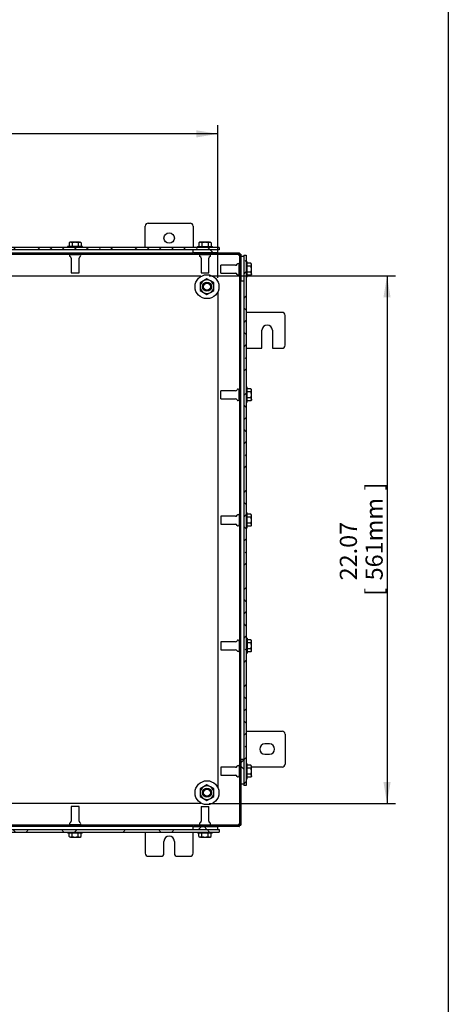
# Model space of a CAD drawing. Units: inches. Extents: x 1.6 to 32.6, y 1 to 21.
# Drawn here: x 29.5 to 32.6, y 6 to 13.2 of the extents above; entities that cross this region are included whole.
import ezdxf
from ezdxf.enums import TextEntityAlignment as Align
from ezdxf.lldxf.tags import DXFTag

# ---------------------------------------------------------------- set-up
doc = ezdxf.new("R2010")
doc.units = ezdxf.units.IN
doc.header["$MEASUREMENT"] = 0
for name, color, linetype in [('2-13', 7, 'Continuous'), ('2-213', 7, 'Continuous'), ('2-251', 7, 'Continuous'), ('5860-2', 7, 'Continuous'), ('asize', 7, 'Continuous'), ('BORDER', 7, 'Continuous'), ('M1420-2', 7, 'Continuous'), ('M1668&M1992', 7, 'Continuous'), ('M2-41', 7, 'Continuous'), ('M5667-RW', 7, 'Continuous'), ('M5684', 7, 'Continuous'), ('M5694', 7, 'Continuous'), ('M5722-ABCDRW', 7, 'Continuous'), ('M5746-RW', 7, 'Continuous'), ('M5753', 7, 'Continuous'), ('M5765', 7, 'Continuous')]:
    doc.layers.add(name, color=color, linetype=linetype)
doc.styles.add('SEACAD_arial_ttf', font='arial.ttf')
tags = doc.linetypes.add('HIDDEN2', pattern=[0.1875, 0.125, -0.0625]).pattern_tags.tags
tags[6:7] = [DXFTag(74, 4), DXFTag(75, 0), DXFTag(340, '0'), DXFTag(46, 0.0), DXFTag(50, 0.0), DXFTag(44, 0.0), DXFTag(45, 0.0)]
tags[4:5] = [DXFTag(74, 4), DXFTag(75, 0), DXFTag(340, '0'), DXFTag(46, 0.0), DXFTag(50, 0.0), DXFTag(44, 0.0), DXFTag(45, 0.0)]
tags = doc.linetypes.add('PHANTOM2', pattern=[1.25, 0.625, -0.125, 0.125, -0.125, 0.125, -0.125]).pattern_tags.tags
tags[14:15] = [DXFTag(74, 4), DXFTag(75, 0), DXFTag(340, '0'), DXFTag(46, 0.0), DXFTag(50, 0.0), DXFTag(44, 0.0), DXFTag(45, 0.0)]
tags[12:13] = [DXFTag(74, 4), DXFTag(75, 0), DXFTag(340, '0'), DXFTag(46, 0.0), DXFTag(50, 0.0), DXFTag(44, 0.0), DXFTag(45, 0.0)]
tags[10:11] = [DXFTag(74, 4), DXFTag(75, 0), DXFTag(340, '0'), DXFTag(46, 0.0), DXFTag(50, 0.0), DXFTag(44, 0.0), DXFTag(45, 0.0)]
tags[8:9] = [DXFTag(74, 4), DXFTag(75, 0), DXFTag(340, '0'), DXFTag(46, 0.0), DXFTag(50, 0.0), DXFTag(44, 0.0), DXFTag(45, 0.0)]
tags[6:7] = [DXFTag(74, 4), DXFTag(75, 0), DXFTag(340, '0'), DXFTag(46, 0.0), DXFTag(50, 0.0), DXFTag(44, 0.0), DXFTag(45, 0.0)]
tags[4:5] = [DXFTag(74, 4), DXFTag(75, 0), DXFTag(340, '0'), DXFTag(46, 0.0), DXFTag(50, 0.0), DXFTag(44, 0.0), DXFTag(45, 0.0)]
doc.dimstyles.new('ANSImm', dxfattribs={"dimtxt": 0.125, "dimasz": 0.15625, "dimexe": 0.0625, "dimexo": 0.0625, "dimgap": 0.0625, "dimtad": 1, "dimlfac": 5.747126, "dimzin": 4, "dimdsep": 46, "dimtxsty": 'SEACAD_arial_ttf', "dimblk1": '_SE_FILLED', "dimblk2": '_SE_FILLED', "dimsah": 1, "dimcen": 0.0625, "dimadec": 0, "dimazin": 0, "dimtfac": 1, "dimtofl": 0, "dimtmove": 0, "dimatfit": 3, "dimfxl": 0, "dimtolj": 1, "dimtzin": 4, "dimarcsym": 0})

# ---------------------------------------------------------------- blocks, each defined once
blk = doc.blocks.new('SE10')
at = {"layer": 'M5667-RW', "linetype": 'Continuous', "lineweight": 0}
h = blk.add_hatch(dxfattribs=at)
h.set_pattern_fill('ANSI38', color=6, scale=0.999998, angle=90, style=0, pattern_type=2)
h.paths.add_polyline_path([(30.9674, 11.543), (26.0628, 11.543), (26.0628, 11.5248), (30.9674, 11.5248)])
h = blk.add_hatch(dxfattribs=at)
h.set_pattern_fill('ANSI38', color=6, scale=2, style=0, pattern_type=2)
h.paths.add_polyline_path([(26.0628, 7.2871), (30.9674, 7.2871), (30.9674, 7.3053), (26.0628, 7.3053)])
at = {"layer": 'M5684', "linetype": 'Continuous', "lineweight": 0}
h = blk.add_hatch(dxfattribs=at)
h.set_pattern_fill('ANSI38', color=6, scale=2, style=0, pattern_type=2)
h.paths.add_polyline_path([(30.9566, 11.503), (30.9566, 11.5248), (30.7771, 11.5248), (30.7771, 11.503)])
h = blk.add_hatch(dxfattribs=at)
h.set_pattern_fill('ANSI38', color=6, scale=0.999998, angle=90, style=0, pattern_type=2)
h.paths.add_polyline_path([(30.7771, 7.327), (30.7771, 7.3053), (30.9566, 7.3053), (30.9566, 7.327)])
at = {"layer": 'M5722-ABCDRW', "linetype": 'Continuous', "lineweight": 0}
h = blk.add_hatch(dxfattribs=at)
h.set_pattern_fill('ANSI38', color=6, scale=2, style=0, pattern_type=2)
h.paths.add_polyline_path([(31.1157, 11.4936), (31.1157, 11.503), (30.788, 11.503), (30.788, 11.4936)])
h = blk.add_hatch(dxfattribs=at)
h.set_pattern_fill('ANSI38', color=6, scale=2, style=0, pattern_type=2)
h.paths.add_polyline_path([(31.1251, 11.4936), (31.1157, 11.4936), (31.1157, 11.3073), (31.1251, 11.3073)])
h = blk.add_hatch(dxfattribs=at)
h.set_pattern_fill('ANSI38', color=6, scale=2, style=0, pattern_type=2)
h.paths.add_polyline_path([(31.1157, 7.3364), (31.1251, 7.3364), (31.1251, 7.8055), (31.1157, 7.8055)])
h = blk.add_hatch(dxfattribs=at)
h.set_pattern_fill('ANSI38', color=6, scale=2, style=0, pattern_type=2)
h.paths.add_polyline_path([(31.1157, 7.327), (31.1157, 7.3364), (30.788, 7.3364), (30.788, 7.327)])
at = {"layer": 'M5746-RW', "linetype": 'Continuous', "lineweight": 0}
h = blk.add_hatch(dxfattribs=at)
h.set_pattern_fill('ANSI38', color=6, scale=0.999998, style=0, pattern_type=2)
h.paths.add_polyline_path([(31.1469, 11.4867), (31.1469, 7.6261), (31.1651, 7.6261), (31.1651, 11.4867)])
at = {"layer": 'M5753', "linetype": 'Continuous', "lineweight": 0}
h = blk.add_hatch(dxfattribs=at)
h.set_pattern_fill('ANSI38', color=6, scale=2, angle=90, style=0, pattern_type=2)
h.paths.add_polyline_path([(31.1469, 11.4758), (31.1251, 11.4758), (31.1251, 11.2964), (31.1469, 11.2964)])
h = blk.add_hatch(dxfattribs=at)
h.set_pattern_fill('ANSI38', color=6, scale=2, angle=90, style=0, pattern_type=2)
h.paths.add_polyline_path([(31.1469, 7.8164), (31.1251, 7.8164), (31.1251, 7.637), (31.1469, 7.637)])
at = {"layer": '2-13', "color": 5, "linetype": 'Continuous', "lineweight": 30}
for p, q in [((29.9724, 11.5499), (29.8636, 11.5499)), ((29.8636, 11.5499), (29.8636, 11.543)), ((29.9724, 11.543), (29.9724, 11.5499)), ((30.8097, 11.5499), (30.9185, 11.5499)), ((30.8097, 11.5499), (30.8097, 11.543)), ((30.9185, 11.543), (30.9185, 11.5499)), ((31.172, 11.4378), (31.1651, 11.4378)), ((31.172, 11.329), (31.172, 11.4378)), ((31.1651, 11.329), (31.172, 11.329)), ((31.172, 10.5243), (31.1651, 10.5243)), ((31.172, 10.4155), (31.172, 10.5243)), ((31.1651, 10.4155), (31.172, 10.4155)), ((31.172, 9.6108), (31.1651, 9.6108)), ((31.172, 9.502), (31.172, 9.6108)), ((31.1651, 9.502), (31.172, 9.502)), ((31.172, 8.6973), (31.1651, 8.6973)), ((31.172, 8.6973), (31.172, 8.5885)), ((31.1651, 8.5885), (31.172, 8.5885)), ((31.172, 7.7838), (31.1651, 7.7838)), ((31.172, 7.675), (31.172, 7.7838)), ((31.1651, 7.675), (31.172, 7.675)), ((29.8636, 7.2871), (29.8636, 7.2801)), ((29.8636, 7.2801), (29.9724, 7.2801)), ((29.9724, 7.2801), (29.9724, 7.2871)), ((30.8097, 7.2871), (30.8097, 7.2801)), ((30.8097, 7.2801), (30.9185, 7.2801)), ((30.9185, 7.2801), (30.9185, 7.2871))]:
    blk.add_line(p, q, dxfattribs=at)
at = {"layer": '2-213', "color": 5, "linetype": 'Continuous', "lineweight": 30}
for p, q in [((29.8799, 11.5798), (29.874, 11.5764)), ((29.874, 11.5764), (29.874, 11.5499)), ((29.885, 11.5798), (29.8799, 11.5798)), ((29.918, 11.5798), (29.885, 11.5798)), ((29.896, 11.5764), (29.885, 11.5798)), ((29.896, 11.5764), (29.896, 11.5499)), ((29.951, 11.5798), (29.918, 11.5798)), ((29.94, 11.5764), (29.94, 11.5499)), ((29.951, 11.5798), (29.9561, 11.5798)), ((29.9619, 11.5764), (29.951, 11.5798)), ((29.9619, 11.5764), (29.9561, 11.5798)), ((29.9619, 11.5764), (29.9619, 11.5499)), ((30.8261, 11.5798), (30.8202, 11.5764)), ((30.8202, 11.5764), (30.8202, 11.5499)), ((30.8312, 11.5798), (30.8261, 11.5798)), ((30.8641, 11.5798), (30.8312, 11.5798)), ((30.8421, 11.5764), (30.8312, 11.5798)), ((30.8421, 11.5764), (30.8421, 11.5499)), ((30.8971, 11.5798), (30.8641, 11.5798)), ((30.8861, 11.5764), (30.8861, 11.5499)), ((30.8971, 11.5798), (30.9022, 11.5798)), ((30.9081, 11.5764), (30.8971, 11.5798)), ((30.9081, 11.5764), (30.9022, 11.5798)), ((30.9081, 11.5764), (30.9081, 11.5499)), ((31.1985, 11.4274), (31.172, 11.4274)), ((31.1985, 11.4054), (31.172, 11.4054)), ((31.2019, 11.4215), (31.1985, 11.4274)), ((31.1985, 11.4054), (31.2019, 11.4164)), ((31.2019, 11.4164), (31.2019, 11.4215)), ((31.2019, 11.3834), (31.2019, 11.4164)), ((31.1985, 11.3614), (31.172, 11.3614)), ((31.1985, 11.3395), (31.172, 11.3395)), ((31.1985, 11.3395), (31.2019, 11.3504)), ((31.1985, 11.3395), (31.2019, 11.3453)), ((31.2019, 11.3504), (31.2019, 11.3834)), ((31.2019, 11.3504), (31.2019, 11.3453)), ((31.1985, 10.5139), (31.172, 10.5139)), ((31.1985, 10.4919), (31.172, 10.4919)), ((31.2019, 10.508), (31.1985, 10.5139)), ((31.1985, 10.4919), (31.2019, 10.5029)), ((31.2019, 10.5029), (31.2019, 10.508)), ((31.2019, 10.4699), (31.2019, 10.5029)), ((31.2019, 10.4369), (31.2019, 10.4699)), ((31.1985, 10.4479), (31.172, 10.4479)), ((31.1985, 10.426), (31.172, 10.426)), ((31.1985, 10.426), (31.2019, 10.4369)), ((31.1985, 10.426), (31.2019, 10.4318)), ((31.2019, 10.4369), (31.2019, 10.4318)), ((31.1985, 9.6004), (31.172, 9.6004)), ((31.1985, 9.5784), (31.172, 9.5784)), ((31.1985, 9.5344), (31.172, 9.5344)), ((31.2019, 9.5945), (31.1985, 9.6004)), ((31.1985, 9.5784), (31.2019, 9.5894)), ((31.2019, 9.5894), (31.2019, 9.5945)), ((31.2019, 9.5564), (31.2019, 9.5894)), ((31.2019, 9.5234), (31.2019, 9.5564)), ((31.1985, 9.5125), (31.172, 9.5125)), ((31.1985, 9.5125), (31.2019, 9.5234)), ((31.1985, 9.5125), (31.2019, 9.5183)), ((31.2019, 9.5183), (31.2019, 9.5234)), ((31.1985, 8.6869), (31.172, 8.6869)), ((31.2019, 8.681), (31.1985, 8.6869)), ((31.1985, 8.6649), (31.2019, 8.6759)), ((31.2019, 8.6759), (31.2019, 8.681)), ((31.2019, 8.6429), (31.2019, 8.6759)), ((31.1985, 8.6649), (31.172, 8.6649)), ((31.1985, 8.6209), (31.172, 8.6209)), ((31.1985, 8.599), (31.2019, 8.6099)), ((31.1985, 8.599), (31.2019, 8.6048)), ((31.2019, 8.6099), (31.2019, 8.6429)), ((31.2019, 8.6048), (31.2019, 8.6099)), ((31.1985, 8.599), (31.172, 8.599)), ((31.1985, 7.7734), (31.172, 7.7734)), ((31.1985, 7.7514), (31.172, 7.7514)), ((31.2019, 7.7675), (31.1985, 7.7734)), ((31.1985, 7.7514), (31.2019, 7.7624)), ((31.2019, 7.7624), (31.2019, 7.7675)), ((31.2019, 7.7294), (31.2019, 7.7624)), ((31.1985, 7.7074), (31.172, 7.7074)), ((31.1985, 7.6855), (31.172, 7.6855)), ((31.1985, 7.6855), (31.2019, 7.6964)), ((31.1985, 7.6855), (31.2019, 7.6913)), ((31.2019, 7.6964), (31.2019, 7.7294)), ((31.2019, 7.6964), (31.2019, 7.6913)), ((29.874, 7.2536), (29.874, 7.2801)), ((29.874, 7.2536), (29.885, 7.2502)), ((29.874, 7.2536), (29.8799, 7.2502)), ((29.885, 7.2502), (29.8799, 7.2502)), ((29.885, 7.2502), (29.918, 7.2502)), ((29.896, 7.2536), (29.896, 7.2801)), ((29.918, 7.2502), (29.951, 7.2502)), ((29.94, 7.2536), (29.94, 7.2801)), ((29.94, 7.2536), (29.951, 7.2502)), ((29.951, 7.2502), (29.9561, 7.2502)), ((29.9561, 7.2502), (29.9619, 7.2536)), ((29.9619, 7.2536), (29.9619, 7.2801)), ((30.8202, 7.2536), (30.8202, 7.2801)), ((30.8202, 7.2536), (30.8312, 7.2502)), ((30.8202, 7.2536), (30.8261, 7.2502)), ((30.8312, 7.2502), (30.8261, 7.2502)), ((30.8312, 7.2502), (30.8641, 7.2502)), ((30.8421, 7.2536), (30.8421, 7.2801)), ((30.8641, 7.2502), (30.8971, 7.2502)), ((30.8861, 7.2536), (30.8861, 7.2801)), ((30.8861, 7.2536), (30.8971, 7.2502)), ((30.8971, 7.2502), (30.9022, 7.2502)), ((30.9022, 7.2502), (30.9081, 7.2536)), ((30.9081, 7.2536), (30.9081, 7.2801))]:
    blk.add_line(p, q, dxfattribs=at)
for centre, start, end in [((29.8856, 11.5584), 91.66424, 122.72001), ((29.9516, 11.5584), 91.66424, 122.72001), ((30.8318, 11.5584), 91.66424, 122.72001), ((30.8977, 11.5584), 91.66424, 122.72001), ((31.1805, 11.4157), 1.66424, 32.72001), ((31.1805, 11.3498), 1.66424, 32.72001), ((31.1805, 10.5022), 1.66424, 32.72001), ((31.1805, 10.4363), 1.66424, 32.72001), ((31.1805, 9.5887), 1.66424, 32.72001), ((31.1805, 9.5228), 1.66424, 32.72001), ((31.1805, 8.6752), 1.66424, 32.72001), ((31.1805, 8.6093), 1.66424, 32.72001), ((31.1805, 7.7617), 1.66424, 32.72001), ((31.1805, 7.6958), 1.66424, 32.72001), ((29.8844, 7.2717), 271.66424, 302.72001), ((29.9503, 7.2717), 271.66424, 302.72001), ((30.8305, 7.2717), 271.66424, 302.72001), ((30.8965, 7.2717), 271.66424, 302.72001)]:
    blk.add_arc(centre, 0.0215, start, end, dxfattribs=at)
for points in [[(29.918, 11.5798), (29.9143, 11.5798), (29.9105, 11.5795), (29.9032, 11.5783), (29.8996, 11.5775), (29.896, 11.5764)], [(29.94, 11.5764), (29.9364, 11.5775), (29.9327, 11.5783), (29.9254, 11.5795), (29.9217, 11.5798), (29.918, 11.5798)], [(30.8641, 11.5798), (30.8604, 11.5798), (30.8566, 11.5795), (30.8493, 11.5783), (30.8457, 11.5775), (30.8421, 11.5764)], [(30.8861, 11.5764), (30.8825, 11.5775), (30.8789, 11.5783), (30.8715, 11.5795), (30.8678, 11.5798), (30.8641, 11.5798)], [(31.2019, 11.3834), (31.2019, 11.3871), (31.2016, 11.3909), (31.2004, 11.3982), (31.1996, 11.4018), (31.1985, 11.4054)], [(31.1985, 11.3614), (31.1996, 11.365), (31.2004, 11.3687), (31.2016, 11.376), (31.2019, 11.3797), (31.2019, 11.3834)], [(31.2019, 10.4699), (31.2019, 10.4736), (31.2016, 10.4773), (31.2004, 10.4846), (31.1996, 10.4883), (31.1985, 10.4919)], [(31.1985, 10.4479), (31.1996, 10.4515), (31.2004, 10.4551), (31.2016, 10.4624), (31.2019, 10.4662), (31.2019, 10.4699)], [(31.2019, 9.5564), (31.2019, 9.5601), (31.2016, 9.5639), (31.2004, 9.5712), (31.1996, 9.5748), (31.1985, 9.5784)], [(31.1985, 9.5344), (31.1996, 9.538), (31.2004, 9.5417), (31.2016, 9.549), (31.2019, 9.5527), (31.2019, 9.5564)], [(31.2019, 8.6429), (31.2019, 8.6466), (31.2016, 8.6504), (31.2004, 8.6577), (31.1996, 8.6613), (31.1985, 8.6649)], [(31.1985, 8.6209), (31.1996, 8.6245), (31.2004, 8.6282), (31.2016, 8.6355), (31.2019, 8.6392), (31.2019, 8.6429)], [(31.2019, 7.7294), (31.2019, 7.7331), (31.2016, 7.7368), (31.2004, 7.7441), (31.1996, 7.7478), (31.1985, 7.7514)], [(31.1985, 7.7074), (31.1996, 7.711), (31.2004, 7.7146), (31.2016, 7.7219), (31.2019, 7.7257), (31.2019, 7.7294)], [(29.896, 7.2536), (29.8996, 7.2526), (29.9032, 7.2517), (29.9105, 7.2505), (29.9143, 7.2502), (29.918, 7.2502)], [(29.918, 7.2502), (29.9217, 7.2502), (29.9254, 7.2505), (29.9327, 7.2517), (29.9364, 7.2526), (29.94, 7.2536)], [(30.8421, 7.2536), (30.8457, 7.2526), (30.8493, 7.2517), (30.8566, 7.2505), (30.8604, 7.2502), (30.8641, 7.2502)], [(30.8641, 7.2502), (30.8678, 7.2502), (30.8715, 7.2505), (30.8789, 7.2517), (30.8825, 7.2526), (30.8861, 7.2536)]]:
    blk.add_open_spline(points, degree=3, knots=[0, 0, 0, 0, 0.5, 0.5, 1, 1, 1, 1], dxfattribs=at)
at = {"layer": '2-251', "color": 5, "linetype": 'Continuous', "lineweight": 30}
for centre in [(30.8787, 11.2566), (30.8787, 7.5734)]:
    blk.add_circle(centre, 0.087, dxfattribs=at)
at = {"layer": '5860-2', "color": 5, "linetype": 'Continuous', "lineweight": 30}
for p, q in [((30.8543, 11.299), (30.8298, 11.2849)), ((30.8298, 11.2849), (30.8298, 11.2566)), ((30.8298, 11.2566), (30.8298, 11.2284)), ((30.8787, 11.3131), (30.8543, 11.299)), ((30.9032, 11.299), (30.8787, 11.3131)), ((30.9276, 11.2849), (30.9032, 11.299)), ((30.9276, 11.2566), (30.9276, 11.2849)), ((30.9276, 11.2284), (30.9276, 11.2566)), ((30.8298, 11.2284), (30.8543, 11.2143)), ((30.8543, 11.2143), (30.8787, 11.2002)), ((30.8787, 11.2002), (30.9032, 11.2143)), ((30.9032, 11.2143), (30.9276, 11.2284)), ((30.8543, 7.6158), (30.8298, 7.6016)), ((30.8298, 7.6016), (30.8298, 7.5734)), ((30.8787, 7.6299), (30.8543, 7.6158)), ((30.9032, 7.6158), (30.8787, 7.6299)), ((30.9276, 7.6016), (30.9032, 7.6158)), ((30.9276, 7.5734), (30.9276, 7.6016)), ((30.8298, 7.5734), (30.8298, 7.5452)), ((30.8298, 7.5452), (30.8543, 7.5311)), ((30.8543, 7.5311), (30.8787, 7.517)), ((30.8787, 7.517), (30.9032, 7.5311)), ((30.9032, 7.5311), (30.9276, 7.5452)), ((30.9276, 7.5452), (30.9276, 7.5734))]:
    blk.add_line(p, q, dxfattribs=at)
for centre, start, end in [((30.8787, 11.2566), 120, 180), ((30.8787, 11.2566), 180, 240), ((30.8787, 11.2566), 60, 120), ((30.8787, 11.2566), 0, 60), ((30.8787, 11.2566), 300, 0), ((30.8787, 11.2566), 240, 300), ((30.8787, 7.5734), 120, 180), ((30.8787, 7.5734), 60, 120), ((30.8787, 7.5734), 0, 60), ((30.8787, 7.5734), 180, 240), ((30.8787, 7.5734), 240, 300), ((30.8787, 7.5734), 300, 0)]:
    blk.add_arc(centre, 0.0489, start, end, dxfattribs=at)
at = {"layer": 'M1420-2', "color": 5, "linetype": 'Continuous', "lineweight": 30}
for centre, radius in [((30.8787, 11.2566), 0.0326), ((30.8787, 11.2566), 0.0274), ((30.8787, 7.5734), 0.0326), ((30.8787, 7.5734), 0.0274)]:
    blk.add_circle(centre, radius, dxfattribs=at)
at = {"layer": 'M1420-2', "color": 252, "linetype": 'HIDDEN2', "lineweight": 30}
for centre in [(30.8787, 11.2566), (30.8787, 7.5734)]:
    blk.add_circle(centre, 0.026, dxfattribs=at)
at = {"layer": 'M1668&M1992', "color": 6, "linetype": 'PHANTOM2', "lineweight": 30}
for p, q in [((30.4291, 11.543), (30.4291, 11.6979)), ((30.4509, 11.7197), (30.7554, 11.7197)), ((30.7771, 11.6979), (30.7771, 11.543)), ((30.4291, 7.2871), (30.4291, 7.1322)), ((30.7771, 7.1322), (30.7771, 7.2871)), ((30.5651, 7.1322), (30.5651, 7.2192)), ((30.6412, 7.2192), (30.6412, 7.1322)), ((30.4509, 7.1104), (30.5433, 7.1104)), ((30.6629, 7.1104), (30.7554, 7.1104))]:
    blk.add_line(p, q, dxfattribs=at)
blk.add_circle((30.6031, 11.6109), 0.0381, dxfattribs=at)
for centre, radius, start, end in [((30.4509, 11.6979), 0.0217, 90, 180), ((30.7554, 11.6979), 0.0217, 0, 90), ((30.6031, 7.2192), 0.0381, 0, 180), ((30.4509, 7.1322), 0.0218, 180, 270), ((30.5433, 7.1322), 0.0217, 270, 0), ((30.6629, 7.1322), 0.0217, 180, 270), ((30.7554, 7.1322), 0.0217, 270, 0)]:
    blk.add_arc(centre, radius, start, end, dxfattribs=at)
at = {"layer": 'M2-41', "color": 5, "linetype": 'Continuous', "lineweight": 30}
for p, q in [((29.8839, 11.49), (29.9521, 11.49)), ((29.8891, 11.4936), (29.8891, 11.49)), ((29.9469, 11.49), (29.9469, 11.4936)), ((30.83, 11.49), (30.8982, 11.49)), ((30.8352, 11.4936), (30.8352, 11.49)), ((30.893, 11.49), (30.893, 11.4936)), ((29.8891, 11.4637), (29.8891, 11.3577)), ((29.9469, 11.3577), (29.9469, 11.4637)), ((30.8352, 11.4637), (30.8352, 11.3577)), ((30.893, 11.3577), (30.893, 11.4637)), ((30.9798, 11.3545), (30.9798, 11.4123)), ((31.0857, 11.4123), (30.9798, 11.4123)), ((31.1121, 11.3493), (31.1121, 11.4175)), ((31.1157, 11.4123), (31.1121, 11.4123)), ((29.8891, 11.3577), (29.9469, 11.3577)), ((30.8352, 11.3577), (30.893, 11.3577)), ((30.9798, 11.3545), (31.0857, 11.3545)), ((31.1121, 11.3545), (31.1157, 11.3545)), ((30.9798, 10.441), (30.9798, 10.4988)), ((31.0857, 10.4988), (30.9798, 10.4988)), ((31.1121, 10.4358), (31.1121, 10.504)), ((31.1157, 10.4988), (31.1121, 10.4988)), ((30.9798, 10.441), (31.0857, 10.441)), ((31.1121, 10.441), (31.1157, 10.441)), ((30.9798, 9.5853), (30.9798, 9.5275)), ((31.0857, 9.5853), (30.9798, 9.5853)), ((31.1121, 9.5905), (31.1121, 9.5223)), ((31.1157, 9.5853), (31.1121, 9.5853)), ((30.9798, 9.5275), (31.0857, 9.5275)), ((31.1121, 9.5275), (31.1157, 9.5275)), ((31.1121, 8.677), (31.1121, 8.6088)), ((30.9798, 8.6718), (30.9798, 8.614)), ((31.0857, 8.6718), (30.9798, 8.6718)), ((30.9798, 8.614), (31.0857, 8.614)), ((31.1157, 8.6718), (31.1121, 8.6718)), ((31.1121, 8.614), (31.1157, 8.614)), ((30.9798, 7.7583), (30.9798, 7.7005)), ((31.0857, 7.7583), (30.9798, 7.7583)), ((31.1121, 7.7635), (31.1121, 7.6953)), ((31.1157, 7.7583), (31.1121, 7.7583)), ((30.9798, 7.7005), (31.0857, 7.7005)), ((31.1121, 7.7005), (31.1157, 7.7005)), ((29.9469, 7.4723), (29.8891, 7.4723)), ((29.8891, 7.4723), (29.8891, 7.3664)), ((29.9469, 7.3664), (29.9469, 7.4723)), ((30.8352, 7.4723), (30.893, 7.4723)), ((30.8352, 7.4723), (30.8352, 7.3664)), ((30.893, 7.3664), (30.893, 7.4723)), ((29.9521, 7.3401), (29.8839, 7.3401)), ((29.8891, 7.3401), (29.8891, 7.3364)), ((29.9469, 7.3364), (29.9469, 7.3401)), ((30.83, 7.3401), (30.8982, 7.3401)), ((30.8352, 7.3401), (30.8352, 7.3364)), ((30.893, 7.3364), (30.893, 7.3401))]:
    blk.add_line(p, q, dxfattribs=at)
for centre, radius, start, end in [((29.8839, 11.4828), 0.00716, 90, 245.78425), ((29.8753, 11.4637), 0.0139, 0, 65.78425), ((29.9607, 11.4637), 0.0139, 114.21575, 180), ((29.9521, 11.4828), 0.00716, 294.21575, 90), ((30.83, 11.4828), 0.00716, 90, 245.78425), ((30.8214, 11.4637), 0.0139, 0, 65.78425), ((30.9068, 11.4637), 0.0139, 114.21575, 180), ((30.8982, 11.4828), 0.00716, 294.21575, 90), ((31.0857, 11.4261), 0.0139, 270, 335.78425), ((31.1049, 11.4175), 0.00716, 0, 155.78425), ((31.0857, 11.3407), 0.0139, 24.21575, 90), ((31.1049, 11.3493), 0.00716, 204.21575, 0), ((31.0857, 10.5126), 0.0139, 270, 335.78425), ((31.1049, 10.504), 0.00716, 0, 155.78425), ((31.0857, 10.4272), 0.0139, 24.21575, 90), ((31.1049, 10.4358), 0.00716, 204.21575, 0), ((31.0857, 9.5991), 0.0139, 270, 335.78425), ((31.1049, 9.5905), 0.00716, 0, 155.78425), ((31.0857, 9.5137), 0.0139, 24.21575, 90), ((31.1049, 9.5223), 0.00716, 204.21575, 0), ((31.0857, 8.6856), 0.0139, 270, 335.78425), ((31.1049, 8.677), 0.00716, 0, 155.78425), ((31.0857, 8.6002), 0.0139, 24.21575, 90), ((31.1049, 8.6088), 0.00716, 204.21575, 0), ((31.0857, 7.7721), 0.0139, 270, 335.78425), ((31.1049, 7.7635), 0.00716, 0, 155.78425), ((31.0857, 7.6867), 0.0139, 24.21575, 90), ((31.1049, 7.6953), 0.00716, 204.21575, 0), ((29.8839, 7.3472), 0.00716, 114.21575, 270), ((29.8753, 7.3664), 0.0139, 294.21575, 0), ((29.9607, 7.3664), 0.0139, 180, 245.78425), ((29.9521, 7.3472), 0.00716, 270, 65.78425), ((30.83, 7.3472), 0.00716, 114.21575, 270), ((30.8214, 7.3664), 0.0139, 294.21575, 0), ((30.9068, 7.3664), 0.0139, 180, 245.78425), ((30.8982, 7.3472), 0.00716, 270, 65.78425)]:
    blk.add_arc(centre, radius, start, end, dxfattribs=at)
at = {"layer": 'M5667-RW', "color": 5, "linetype": 'Continuous', "lineweight": 30}
for p, q in [((30.9674, 11.543), (26.0628, 11.543)), ((30.9674, 11.543), (30.9674, 11.5248)), ((30.9674, 11.5248), (26.0628, 11.5248)), ((26.0628, 7.3053), (30.9674, 7.3053)), ((26.0628, 7.2871), (30.9674, 7.2871)), ((30.9674, 7.3053), (30.9674, 7.2871))]:
    blk.add_line(p, q, dxfattribs=at)
at = {"layer": 'M5684', "color": 5, "linetype": 'Continuous', "lineweight": 30}
for p, q in [((26.2531, 11.503), (30.7771, 11.503)), ((30.9566, 11.5248), (30.7771, 11.5248)), ((30.7771, 11.503), (30.7771, 11.5248)), ((30.9566, 11.503), (30.7771, 11.503)), ((30.9566, 11.503), (30.9566, 11.5248)), ((30.7771, 7.327), (26.2531, 7.327)), ((30.7771, 7.327), (30.9566, 7.327)), ((30.7771, 7.3053), (30.7771, 7.327)), ((30.9566, 7.3053), (30.9566, 7.327)), ((30.7771, 7.3053), (30.9566, 7.3053))]:
    blk.add_line(p, q, dxfattribs=at)
at = {"layer": 'M5694', "color": 5, "linetype": 'Continuous', "lineweight": 30}
for p, q in [((31.4257, 11.0697), (31.1651, 11.0697)), ((31.4474, 10.8305), (31.4474, 11.048)), ((31.2789, 10.8087), (31.2789, 10.9392)), ((31.355, 10.9392), (31.355, 10.8087)), ((31.1651, 10.8087), (31.2789, 10.8087)), ((31.355, 10.8087), (31.4257, 10.8087)), ((31.1651, 8.0213), (31.4257, 8.0213)), ((31.4474, 7.9996), (31.4474, 7.7821)), ((31.3332, 7.9289), (31.3006, 7.9289)), ((31.3006, 7.8528), (31.3332, 7.8528)), ((31.4257, 7.7603), (31.2019, 7.7603))]:
    blk.add_line(p, q, dxfattribs=at)
for centre, radius, start, end in [((31.4257, 11.048), 0.0217, 0, 90), ((31.3169, 10.9392), 0.0381, 0, 180), ((31.4257, 10.8305), 0.0218, 270, 0), ((31.4257, 7.9996), 0.0218, 0, 90), ((31.3006, 7.8908), 0.0381, 90, 270), ((31.3332, 7.8908), 0.0381, 270, 90), ((31.4257, 7.7821), 0.0217, 270, 0)]:
    blk.add_arc(centre, radius, start, end, dxfattribs=at)
at = {"layer": 'M5722-ABCDRW', "color": 5, "linetype": 'Continuous', "lineweight": 30}
for p, q in [((26.2422, 11.4936), (30.788, 11.4936)), ((30.788, 11.503), (31.1157, 11.503)), ((30.788, 11.4936), (30.788, 11.503)), ((30.788, 11.4936), (31.1157, 11.4936)), ((31.1157, 11.4936), (31.1157, 11.503)), ((31.1251, 11.4936), (31.1157, 11.4936)), ((31.1157, 11.4936), (31.1157, 11.3073)), ((31.1251, 11.4936), (31.1251, 11.3073)), ((31.1157, 11.3073), (31.1157, 7.8055)), ((31.1251, 11.3073), (31.1157, 11.3073)), ((31.1157, 7.8055), (31.1251, 7.8055)), ((31.1157, 7.8055), (31.1157, 7.3364)), ((31.1251, 7.8055), (31.1251, 7.3364)), ((30.788, 7.3364), (26.2422, 7.3364)), ((31.1157, 7.3364), (30.788, 7.3364)), ((30.788, 7.327), (30.788, 7.3364)), ((31.1157, 7.327), (30.788, 7.327)), ((31.1157, 7.327), (31.1157, 7.3364)), ((31.1157, 7.3364), (31.1251, 7.3364))]:
    blk.add_line(p, q, dxfattribs=at)
at = {"layer": 'M5722-ABCDRW', "color": 252, "linetype": 'HIDDEN2', "lineweight": 30}
for p, q in [((29.8888, 11.503), (29.8888, 11.4936)), ((29.9472, 11.4936), (29.9472, 11.503)), ((30.8349, 11.503), (30.8349, 11.4936)), ((30.8933, 11.4936), (30.8933, 11.503)), ((31.1251, 11.4126), (31.1157, 11.4126)), ((31.1157, 11.3542), (31.1251, 11.3542)), ((31.1251, 10.4991), (31.1157, 10.4991)), ((31.1157, 10.4407), (31.1251, 10.4407)), ((31.1251, 9.5856), (31.1157, 9.5856)), ((31.1157, 9.5272), (31.1251, 9.5272)), ((31.1251, 8.6721), (31.1157, 8.6721)), ((31.1157, 8.6137), (31.1251, 8.6137)), ((31.1251, 7.7586), (31.1157, 7.7586)), ((31.1157, 7.7002), (31.1251, 7.7002)), ((29.8888, 7.3364), (29.8888, 7.327)), ((29.9472, 7.327), (29.9472, 7.3364)), ((30.8349, 7.3364), (30.8349, 7.327)), ((30.8933, 7.327), (30.8933, 7.3364))]:
    blk.add_line(p, q, dxfattribs=at)
for points in [[(31.1157, 11.503), (31.1151, 11.503), (31.1145, 11.5026), (31.1134, 11.501), (31.1128, 11.4998), (31.1116, 11.4967), (31.1111, 11.4949), (31.1099, 11.491), (31.1093, 11.4888), (31.1088, 11.4867)], [(31.1088, 11.4867), (31.1109, 11.4873), (31.113, 11.4878), (31.117, 11.489), (31.1188, 11.4896), (31.1218, 11.4907), (31.123, 11.4913), (31.1247, 11.4925), (31.1251, 11.493), (31.1251, 11.4936)], [(31.1251, 7.3364), (31.1251, 7.337), (31.1247, 7.3376), (31.123, 7.3388), (31.1218, 7.3393), (31.1188, 7.3405), (31.117, 7.3411), (31.113, 7.3422), (31.1109, 7.3428), (31.1088, 7.3434)], [(31.1088, 7.3434), (31.1093, 7.3412), (31.1099, 7.3391), (31.1111, 7.3352), (31.1116, 7.3333), (31.1128, 7.3303), (31.1134, 7.3291), (31.1145, 7.3275), (31.1151, 7.327), (31.1157, 7.327)]]:
    blk.add_open_spline(points, degree=3, knots=[0, 0, 0, 0, 0.25, 0.25, 0.5, 0.5, 0.75, 0.75, 1, 1, 1, 1], dxfattribs=at)
at = {"layer": 'M5722-ABCDRW', "color": 5, "linetype": 'Continuous', "lineweight": 30}
for points in [[(31.1157, 11.4936), (31.1151, 11.4936), (31.1145, 11.4935), (31.1134, 11.4928), (31.1128, 11.4922), (31.1116, 11.491), (31.1111, 11.4902), (31.1099, 11.4885), (31.1093, 11.4876), (31.1088, 11.4867)], [(31.1088, 11.4867), (31.1097, 11.4873), (31.1106, 11.4878), (31.1123, 11.489), (31.113, 11.4896), (31.1143, 11.4907), (31.1148, 11.4913), (31.1155, 11.4925), (31.1157, 11.493), (31.1157, 11.4936)], [(31.1157, 7.3364), (31.1157, 7.337), (31.1155, 7.3376), (31.1148, 7.3388), (31.1143, 7.3393), (31.113, 7.3405), (31.1123, 7.3411), (31.1106, 7.3422), (31.1097, 7.3428), (31.1088, 7.3434)], [(31.1088, 7.3434), (31.1093, 7.3425), (31.1099, 7.3416), (31.1111, 7.3399), (31.1116, 7.3391), (31.1128, 7.3378), (31.1134, 7.3373), (31.1145, 7.3366), (31.1151, 7.3364), (31.1157, 7.3364)]]:
    blk.add_open_spline(points, degree=3, knots=[0, 0, 0, 0, 0.25, 0.25, 0.5, 0.5, 0.75, 0.75, 1, 1, 1, 1], dxfattribs=at)
at = {"layer": 'M5746-RW', "color": 5, "linetype": 'Continuous', "lineweight": 30}
for p, q in [((31.1469, 11.4867), (31.1469, 7.6261)), ((31.1469, 11.4867), (31.1651, 11.4867)), ((31.1651, 11.4867), (31.1651, 7.6261)), ((31.1651, 7.6261), (31.1469, 7.6261))]:
    blk.add_line(p, q, dxfattribs=at)
at = {"layer": 'M5753', "color": 5, "linetype": 'Continuous', "lineweight": 30}
for p, q in [((31.1251, 11.4758), (31.1251, 11.2964)), ((31.1469, 11.4758), (31.1251, 11.4758)), ((31.1469, 11.4758), (31.1469, 11.2964)), ((31.1251, 7.8164), (31.1251, 11.2964)), ((31.1469, 11.2964), (31.1251, 11.2964)), ((31.1251, 7.8164), (31.1251, 7.637)), ((31.1251, 7.8164), (31.1469, 7.8164)), ((31.1469, 7.8164), (31.1469, 7.637)), ((31.1251, 7.637), (31.1469, 7.637))]:
    blk.add_line(p, q, dxfattribs=at)
at = {"layer": 'M5765', "color": 5, "linetype": 'Continuous', "lineweight": 30}
for p, q in [((26.199, 11.3351), (30.8312, 11.3351)), ((30.8347, 11.3317), (30.8312, 11.3351)), ((30.9572, 11.2191), (30.9572, 7.611)), ((30.8312, 7.4949), (26.199, 7.4949)), ((30.8312, 7.4949), (30.8347, 7.4984))]:
    blk.add_line(p, q, dxfattribs=at)
blk = doc.blocks.new('DMBLK602')
at = {"layer": 'asize', "linetype": 'Continuous', "lineweight": 30}
for points in [[(26.2293, 12.3953), (26.073, 12.3692), (26.2293, 12.3432)], [(30.801, 12.3953), (30.801, 12.3432), (30.9572, 12.3692)]]:
    blk.add_hatch(color=7, dxfattribs=at).paths.add_polyline_path(points)
at = {"layer": 'asize', "color": 7, "linetype": 'Continuous', "lineweight": 30}
for p, q in [((26.073, 11.3214), (26.073, 12.4317)), ((30.9572, 11.3214), (30.9572, 12.4317)), ((30.9572, 12.3692), (26.073, 12.3692))]:
    blk.add_line(p, q, dxfattribs=at)
at = {"layer": 'asize', "color": 7, "linetype": 'Continuous', "lineweight": 30, "style": 'SEACAD_arial_ttf'}
for s, p in [('28.07', (28.2189, 12.713)), ('[', (28.1075, 12.5255)), ('713mm', (28.2189, 12.5255)), (']', (28.8738, 12.5255))]:
    blk.add_text(s, height=0.125, dxfattribs=at).set_placement(p, align=Align.TOP_LEFT)
blk = doc.blocks.new('_SE_FILLED')
at = {"color": 0}
blk.add_line((0, 0), (-1, 0), dxfattribs=at)
blk.add_solid([(0, 0), (-1, -0.1665), (-1, 0.1665), (0, 0)], dxfattribs=at)
blk = doc.blocks.new('DMBLK603')
at = {"layer": 'asize', "linetype": 'Continuous', "lineweight": 30}
for points in [[(32.2158, 11.1789), (32.1897, 11.3351), (32.1637, 11.1789)], [(32.2158, 7.6512), (32.1637, 7.6512), (32.1897, 7.4949)]]:
    blk.add_hatch(color=7, dxfattribs=at).paths.add_polyline_path(points)
at = {"layer": 'asize', "color": 7, "linetype": 'Continuous', "lineweight": 30}
for p, q in [((30.8937, 11.3351), (32.2522, 11.3351)), ((32.1897, 11.3351), (32.1897, 7.4949)), ((30.8937, 7.4949), (32.2522, 7.4949))]:
    blk.add_line(p, q, dxfattribs=at)
at = {"layer": 'asize', "color": 7, "linetype": 'Continuous', "lineweight": 30, "style": 'SEACAD_arial_ttf'}
for s, p in [(']', (32.0335, 9.7737)), ('561mm', (32.0335, 9.1188)), ('22.07', (31.846, 9.1188)), ('[', (32.0335, 9.0074))]:
    blk.add_text(s, height=0.125, rotation=90, dxfattribs=at).set_placement(p, align=Align.TOP_LEFT)
blk = doc.blocks.new('DFT')
at = {"layer": 'BORDER', "color": 5, "linetype": 'Continuous', "lineweight": 30}
blk.add_line((32.4835, 20.9229), (32.4835, 0.9288), dxfattribs=at)

msp = doc.modelspace()

# ---------------------------------------------------------------- block references
msp.add_blockref('DFT', (0.1528, 0.0875))
at = {"layer": 'asize'}
msp.add_blockref('SE10', (0, 0), dxfattribs=at)

# ---------------------------------------------------------------- dimensions: what is measured, and where the dimension line sits
at = {"layer": 'asize', "color": 7, "linetype": 'Continuous', "lineweight": 30}
dim = msp.add_linear_dim(base=(26.073, 12.3692), p1=(30.9572, 11.2589), p2=(26.073, 11.2589), text='\\A1;<>', dimstyle='ANSImm', override={"dimpost": '\\X'}, dxfattribs=at)
dim.commit()
dim.dimension.update_dxf_attribs({"geometry": 'DMBLK602', "text_midpoint": (28.5151, 12.3692), "dimtype": 160})
dim = msp.add_linear_dim(base=(32.1897, 11.3351), p1=(30.8312, 11.3351), p2=(30.8312, 7.4949), angle=270, text='\\A1;<>', dimstyle='ANSImm', override={"dimpost": '\\X'}, dxfattribs=at)
dim.commit()
dim.dimension.update_dxf_attribs({"geometry": 'DMBLK603', "text_midpoint": (32.1897, 9.415), "dimtype": 161})

doc.saveas('drawing.dxf')
